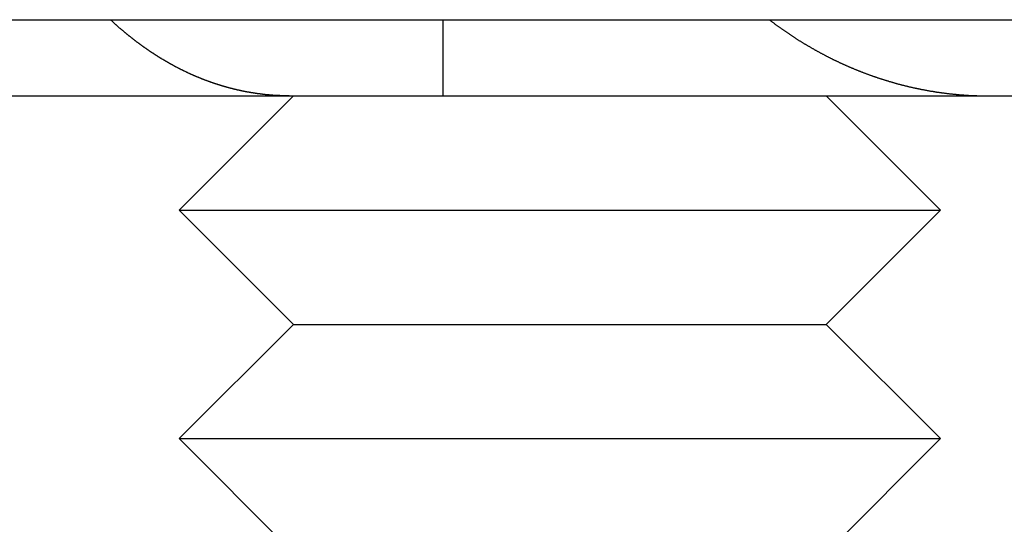
# Model space of a CAD drawing. Extents: x 797 to 1065, y -846 to -15.
# Drawn here: x 1010 to 1023, y -112 to -105 of the extents above; entities that cross this region are included whole.
import ezdxf

# ---------------------------------------------------------------- set-up
doc = ezdxf.new("R2010")
doc.units = 0
doc.header["$LTSCALE"] = 10
doc.linetypes.add('VERDECKT', pattern=[0.375, 0.25, -0.125])
doc.layers.get('0').update_dxf_attribs({"linetype": 'CONTINUOUS'})
doc.layers.add('STEMPEL', color=3, linetype='CONTINUOUS')

# ---------------------------------------------------------------- blocks, each defined once
blk = doc.blocks.new('A$C0B4CE538')
at = {"extrusion": (0, 1, -2e-16)}
for p, q in [((440.7089, 429), (700.7089, 429)), ((440.7089, 428), (700.7089, 428)), ((657.209, 428), (655.709, 426.5)), ((664.2089, 428), (665.7089, 426.5)), ((655.709, 426.5), (665.7089, 426.5)), ((657.209, 425), (655.709, 426.5)), ((664.2089, 425), (665.7089, 426.5)), ((657.209, 425), (655.709, 423.5)), ((657.209, 425), (664.2089, 425)), ((664.2089, 425), (665.7089, 423.5)), ((655.709, 423.5), (665.7089, 423.5)), ((657.209, 422), (655.709, 423.5)), ((664.2089, 422), (665.7089, 423.5))]:
    blk.add_line(p, q, dxfattribs=at)
at = {"color": 1, "linetype": 'VERDECKT', "extrusion": (0, 1, -2e-16)}
blk.add_line((659.1727, 429), (659.1727, 428), dxfattribs=at)
at = {"color": 1}
for points in [[(663.461, 429, 0), (663.467, 428.995, 0), (663.474, 428.991, 0), (663.48, 428.986, 0), (663.486, 428.981, 0), (663.492, 428.976, 0), (663.499, 428.972, 0), (663.505, 428.967, 0), (663.511, 428.962, 0), (663.518, 428.958, 0), (663.524, 428.953, 0), (663.53, 428.948, 0), (663.537, 428.943, 0), (663.543, 428.939, 0), (663.549, 428.934, 0), (663.556, 428.93, 0), (663.562, 428.925, 0), (663.568, 428.92, 0), (663.575, 428.916, 0), (663.581, 428.911, 0), (663.587, 428.907, 0), (663.594, 428.902, 0), (663.6, 428.897, 0), (663.607, 428.893, 0), (663.613, 428.888, 0), (663.619, 428.884, 0), (663.626, 428.879, 0), (663.632, 428.875, 0), (663.638, 428.87, 0), (663.645, 428.866, 0), (663.651, 428.862, 0), (663.658, 428.857, 0), (663.664, 428.853, 0), (663.671, 428.848, 0), (663.677, 428.844, 0), (663.683, 428.839, 0), (663.69, 428.835, 0), (663.696, 428.831, 0), (663.703, 428.826, 0), (663.709, 428.822, 0), (663.716, 428.818, 0), (663.722, 428.813, 0), (663.728, 428.809, 0), (663.735, 428.805, 0), (663.741, 428.8, 0), (663.748, 428.796, 0), (663.754, 428.792, 0), (663.761, 428.788, 0), (663.767, 428.783, 0), (663.774, 428.779, 0), (663.78, 428.775, 0), (663.787, 428.771, 0), (663.793, 428.767, 0), (663.8, 428.762, 0), (663.806, 428.758, 0), (663.812, 428.754, 0), (663.819, 428.75, 0), (663.825, 428.746, 0), (663.832, 428.742, 0), (663.838, 428.738, 0), (663.845, 428.733, 0), (663.851, 428.729, 0), (663.858, 428.725, 0), (663.864, 428.721, 0), (663.871, 428.717, 0), (663.877, 428.713, 0), (663.884, 428.709, 0), (663.89, 428.705, 0), (663.897, 428.701, 0), (663.903, 428.697, 0), (663.91, 428.693, 0), (663.916, 428.689, 0), (663.923, 428.685, 0), (663.929, 428.681, 0), (663.936, 428.678, 0), (663.942, 428.674, 0), (663.949, 428.67, 0), (663.955, 428.666, 0), (663.962, 428.662, 0), (663.968, 428.658, 0), (663.975, 428.654, 0), (663.981, 428.651, 0), (663.988, 428.647, 0), (663.994, 428.643, 0), (664.001, 428.639, 0), (664.007, 428.635, 0), (664.014, 428.632, 0), (664.02, 428.628, 0), (664.027, 428.624, 0), (664.033, 428.621, 0), (664.04, 428.617, 0), (664.046, 428.613, 0), (664.053, 428.61, 0), (664.059, 428.606, 0), (664.066, 428.602, 0), (664.072, 428.599, 0), (664.079, 428.595, 0), (664.085, 428.591, 0), (664.092, 428.588, 0), (664.098, 428.584, 0), (664.105, 428.581, 0), (664.111, 428.577, 0), (664.118, 428.574, 0), (664.124, 428.57, 0), (664.131, 428.567, 0), (664.137, 428.563, 0), (664.144, 428.56, 0), (664.15, 428.556, 0), (664.157, 428.553, 0), (664.163, 428.549, 0), (664.17, 428.546, 0), (664.176, 428.542, 0), (664.183, 428.539, 0), (664.189, 428.536, 0), (664.196, 428.532, 0), (664.202, 428.529, 0), (664.208, 428.526, 0), (664.215, 428.522, 0), (664.221, 428.519, 0), (664.228, 428.516, 0), (664.234, 428.512, 0), (664.241, 428.509, 0), (664.247, 428.506, 0), (664.254, 428.503, 0), (664.26, 428.499, 0), (664.266, 428.496, 0), (664.273, 428.493, 0), (664.279, 428.49, 0), (664.286, 428.487, 0), (664.292, 428.483, 0), (664.298, 428.48, 0), (664.305, 428.477, 0), (664.311, 428.474, 0), (664.318, 428.471, 0), (664.324, 428.468, 0), (664.33, 428.465, 0), (664.337, 428.462, 0), (664.343, 428.459, 0), (664.349, 428.456, 0), (664.356, 428.453, 0), (664.362, 428.45, 0), (664.369, 428.446, 0), (664.375, 428.443, 0), (664.381, 428.44, 0), (664.388, 428.437, 0), (664.394, 428.434, 0), (664.401, 428.431, 0), (664.407, 428.428, 0), (664.414, 428.426, 0), (664.42, 428.423, 0), (664.427, 428.42, 0), (664.433, 428.417, 0), (664.44, 428.414, 0), (664.446, 428.411, 0), (664.453, 428.408, 0), (664.459, 428.405, 0), (664.466, 428.402, 0), (664.473, 428.399, 0), (664.479, 428.396, 0), (664.486, 428.393, 0), (664.492, 428.39, 0), (664.499, 428.387, 0), (664.506, 428.385, 0), (664.512, 428.382, 0), (664.519, 428.379, 0), (664.526, 428.376, 0), (664.532, 428.373, 0), (664.539, 428.37, 0), (664.546, 428.367, 0), (664.552, 428.365, 0), (664.559, 428.362, 0), (664.566, 428.359, 0), (664.573, 428.356, 0), (664.579, 428.353, 0), (664.586, 428.351, 0), (664.593, 428.348, 0), (664.6, 428.345, 0), (664.606, 428.342, 0), (664.613, 428.339, 0), (664.62, 428.337, 0), (664.627, 428.334, 0), (664.634, 428.331, 0), (664.64, 428.329, 0), (664.647, 428.326, 0), (664.654, 428.323, 0), (664.661, 428.32, 0), (664.668, 428.318, 0), (664.675, 428.315, 0), (664.682, 428.312, 0), (664.688, 428.31, 0), (664.695, 428.307, 0), (664.702, 428.304, 0), (664.709, 428.302, 0), (664.716, 428.299, 0), (664.723, 428.297, 0), (664.73, 428.294, 0), (664.737, 428.291, 0), (664.744, 428.289, 0), (664.751, 428.286, 0), (664.758, 428.284, 0), (664.765, 428.281, 0), (664.772, 428.278, 0), (664.779, 428.276, 0), (664.786, 428.273, 0), (664.793, 428.271, 0), (664.8, 428.268, 0), (664.807, 428.266, 0), (664.814, 428.263, 0), (664.821, 428.261, 0), (664.828, 428.258, 0), (664.835, 428.256, 0), (664.842, 428.254, 0), (664.849, 428.251, 0), (664.856, 428.249, 0), (664.863, 428.246, 0), (664.87, 428.244, 0), (664.877, 428.241, 0), (664.885, 428.239, 0), (664.892, 428.237, 0), (664.899, 428.234, 0), (664.906, 428.232, 0), (664.913, 428.23, 0), (664.92, 428.227, 0), (664.927, 428.225, 0), (664.934, 428.223, 0), (664.942, 428.22, 0), (664.949, 428.218, 0), (664.956, 428.216, 0), (664.963, 428.214, 0), (664.97, 428.211, 0), (664.977, 428.209, 0), (664.985, 428.207, 0), (664.992, 428.205, 0), (664.999, 428.202, 0), (665.006, 428.2, 0), (665.013, 428.198, 0), (665.021, 428.196, 0), (665.028, 428.194, 0), (665.035, 428.191, 0), (665.042, 428.189, 0), (665.05, 428.187, 0), (665.057, 428.185, 0), (665.064, 428.183, 0), (665.071, 428.181, 0), (665.079, 428.179, 0), (665.086, 428.177, 0), (665.093, 428.175, 0), (665.1, 428.172, 0), (665.108, 428.17, 0), (665.115, 428.168, 0), (665.122, 428.166, 0), (665.129, 428.164, 0), (665.137, 428.162, 0), (665.144, 428.16, 0), (665.151, 428.158, 0), (665.159, 428.156, 0), (665.166, 428.154, 0), (665.173, 428.153, 0), (665.181, 428.151, 0), (665.188, 428.149, 0), (665.195, 428.147, 0), (665.202, 428.145, 0), (665.21, 428.143, 0), (665.217, 428.141, 0), (665.224, 428.139, 0), (665.232, 428.137, 0), (665.239, 428.136, 0), (665.246, 428.134, 0), (665.254, 428.132, 0), (665.261, 428.13, 0), (665.268, 428.128, 0), (665.276, 428.127, 0), (665.283, 428.125, 0), (665.291, 428.123, 0), (665.298, 428.121, 0), (665.305, 428.12, 0), (665.313, 428.118, 0), (665.32, 428.116, 0), (665.327, 428.115, 0), (665.335, 428.113, 0), (665.342, 428.111, 0), (665.349, 428.11, 0), (665.357, 428.108, 0), (665.364, 428.106, 0), (665.372, 428.105, 0), (665.379, 428.103, 0), (665.386, 428.101, 0), (665.394, 428.1, 0), (665.401, 428.098, 0), (665.409, 428.097, 0), (665.416, 428.095, 0), (665.423, 428.094, 0), (665.431, 428.092, 0), (665.438, 428.091, 0), (665.445, 428.089, 0), (665.453, 428.088, 0), (665.46, 428.086, 0), (665.468, 428.085, 0), (665.475, 428.083, 0), (665.482, 428.082, 0), (665.49, 428.08, 0), (665.497, 428.079, 0), (665.505, 428.078, 0), (665.512, 428.076, 0), (665.519, 428.075, 0), (665.527, 428.074, 0), (665.534, 428.072, 0), (665.542, 428.071, 0), (665.549, 428.07, 0), (665.556, 428.068, 0), (665.564, 428.067, 0), (665.571, 428.066, 0), (665.579, 428.064, 0), (665.586, 428.063, 0), (665.593, 428.062, 0), (665.601, 428.061, 0), (665.608, 428.06, 0), (665.616, 428.058, 0), (665.623, 428.057, 0), (665.63, 428.056, 0), (665.638, 428.055, 0), (665.645, 428.054, 0), (665.652, 428.053, 0), (665.66, 428.051, 0), (665.667, 428.05, 0), (665.675, 428.049, 0), (665.682, 428.048, 0), (665.689, 428.047, 0), (665.697, 428.046, 0), (665.704, 428.045, 0), (665.712, 428.044, 0), (665.719, 428.043, 0), (665.726, 428.042, 0), (665.734, 428.041, 0), (665.741, 428.04, 0), (665.748, 428.039, 0), (665.756, 428.038, 0), (665.763, 428.037, 0), (665.77, 428.036, 0), (665.778, 428.035, 0), (665.785, 428.034, 0), (665.792, 428.033, 0), (665.8, 428.032, 0), (665.807, 428.031, 0), (665.814, 428.031, 0), (665.822, 428.03, 0), (665.829, 428.029, 0), (665.836, 428.028, 0), (665.844, 428.027, 0), (665.851, 428.026, 0), (665.858, 428.026, 0), (665.866, 428.025, 0), (665.873, 428.024, 0), (665.88, 428.023, 0), (665.888, 428.023, 0), (665.895, 428.022, 0), (665.902, 428.021, 0), (665.91, 428.021, 0), (665.917, 428.02, 0), (665.924, 428.019, 0), (665.931, 428.018, 0), (665.939, 428.018, 0), (665.946, 428.017, 0), (665.953, 428.017, 0), (665.96, 428.016, 0), (665.968, 428.015, 0), (665.975, 428.015, 0), (665.982, 428.014, 0), (665.989, 428.014, 0), (665.997, 428.013, 0), (666.004, 428.012, 0), (666.011, 428.012, 0), (666.018, 428.011, 0), (666.026, 428.011, 0), (666.033, 428.01, 0), (666.04, 428.01, 0), (666.047, 428.009, 0), (666.054, 428.009, 0), (666.062, 428.009, 0), (666.069, 428.008, 0), (666.076, 428.008, 0), (666.083, 428.007, 0), (666.09, 428.007, 0), (666.097, 428.007, 0), (666.105, 428.006, 0), (666.112, 428.006, 0), (666.119, 428.005, 0)], [(656.976, 428.005, 0), (656.971, 428.006, 0), (656.966, 428.006, 0), (656.961, 428.006, 0), (656.956, 428.007, 0), (656.951, 428.007, 0), (656.946, 428.007, 0), (656.941, 428.008, 0), (656.936, 428.008, 0), (656.931, 428.008, 0), (656.925, 428.009, 0), (656.92, 428.009, 0), (656.915, 428.01, 0), (656.91, 428.01, 0), (656.905, 428.01, 0), (656.9, 428.011, 0), (656.895, 428.011, 0), (656.89, 428.012, 0), (656.885, 428.012, 0), (656.88, 428.013, 0), (656.875, 428.013, 0), (656.87, 428.014, 0), (656.864, 428.014, 0), (656.859, 428.015, 0), (656.854, 428.015, 0), (656.849, 428.016, 0), (656.844, 428.016, 0), (656.839, 428.017, 0), (656.834, 428.017, 0), (656.829, 428.018, 0), (656.823, 428.018, 0), (656.818, 428.019, 0), (656.813, 428.02, 0), (656.808, 428.02, 0), (656.803, 428.021, 0), (656.798, 428.021, 0), (656.793, 428.022, 0), (656.788, 428.023, 0), (656.782, 428.023, 0), (656.777, 428.024, 0), (656.772, 428.025, 0), (656.767, 428.025, 0), (656.762, 428.026, 0), (656.757, 428.027, 0), (656.751, 428.027, 0), (656.746, 428.028, 0), (656.741, 428.029, 0), (656.736, 428.029, 0), (656.731, 428.03, 0), (656.726, 428.031, 0), (656.72, 428.032, 0), (656.715, 428.032, 0), (656.71, 428.033, 0), (656.705, 428.034, 0), (656.7, 428.035, 0), (656.695, 428.036, 0), (656.689, 428.036, 0), (656.684, 428.037, 0), (656.679, 428.038, 0), (656.674, 428.039, 0), (656.669, 428.04, 0), (656.663, 428.04, 0), (656.658, 428.041, 0), (656.653, 428.042, 0), (656.648, 428.043, 0), (656.643, 428.044, 0), (656.637, 428.045, 0), (656.632, 428.046, 0), (656.627, 428.047, 0), (656.622, 428.048, 0), (656.617, 428.049, 0), (656.611, 428.05, 0), (656.606, 428.05, 0), (656.601, 428.051, 0), (656.596, 428.052, 0), (656.591, 428.053, 0), (656.585, 428.054, 0), (656.58, 428.055, 0), (656.575, 428.056, 0), (656.57, 428.057, 0), (656.565, 428.058, 0), (656.559, 428.059, 0), (656.554, 428.061, 0), (656.549, 428.062, 0), (656.544, 428.063, 0), (656.538, 428.064, 0), (656.533, 428.065, 0), (656.528, 428.066, 0), (656.523, 428.067, 0), (656.518, 428.068, 0), (656.512, 428.069, 0), (656.507, 428.07, 0), (656.502, 428.072, 0), (656.497, 428.073, 0), (656.492, 428.074, 0), (656.486, 428.075, 0), (656.481, 428.076, 0), (656.476, 428.077, 0), (656.471, 428.079, 0), (656.465, 428.08, 0), (656.46, 428.081, 0), (656.455, 428.082, 0), (656.45, 428.083, 0), (656.445, 428.085, 0), (656.439, 428.086, 0), (656.434, 428.087, 0), (656.429, 428.088, 0), (656.424, 428.09, 0), (656.419, 428.091, 0), (656.413, 428.092, 0), (656.408, 428.094, 0), (656.403, 428.095, 0), (656.398, 428.096, 0), (656.393, 428.098, 0), (656.387, 428.099, 0), (656.382, 428.1, 0), (656.377, 428.102, 0), (656.372, 428.103, 0), (656.367, 428.104, 0), (656.361, 428.106, 0), (656.356, 428.107, 0), (656.351, 428.109, 0), (656.346, 428.11, 0), (656.341, 428.112, 0), (656.335, 428.113, 0), (656.33, 428.114, 0), (656.325, 428.116, 0), (656.32, 428.117, 0), (656.315, 428.119, 0), (656.309, 428.12, 0), (656.304, 428.122, 0), (656.299, 428.123, 0), (656.294, 428.125, 0), (656.289, 428.126, 0), (656.283, 428.128, 0), (656.278, 428.129, 0), (656.273, 428.131, 0), (656.268, 428.132, 0), (656.263, 428.134, 0), (656.258, 428.136, 0), (656.252, 428.137, 0), (656.247, 428.139, 0), (656.242, 428.14, 0), (656.237, 428.142, 0), (656.232, 428.144, 0), (656.227, 428.145, 0), (656.221, 428.147, 0), (656.216, 428.149, 0), (656.211, 428.15, 0), (656.206, 428.152, 0), (656.201, 428.154, 0), (656.196, 428.155, 0), (656.19, 428.157, 0), (656.185, 428.159, 0), (656.18, 428.16, 0), (656.175, 428.162, 0), (656.17, 428.164, 0), (656.165, 428.166, 0), (656.16, 428.167, 0), (656.154, 428.169, 0), (656.149, 428.171, 0), (656.144, 428.173, 0), (656.139, 428.174, 0), (656.134, 428.176, 0), (656.129, 428.178, 0), (656.124, 428.18, 0), (656.119, 428.181, 0), (656.114, 428.183, 0), (656.108, 428.185, 0), (656.103, 428.187, 0), (656.098, 428.189, 0), (656.093, 428.191, 0), (656.088, 428.193, 0), (656.083, 428.194, 0), (656.078, 428.196, 0), (656.073, 428.198, 0), (656.068, 428.2, 0), (656.063, 428.202, 0), (656.058, 428.204, 0), (656.052, 428.206, 0), (656.047, 428.208, 0), (656.042, 428.21, 0), (656.037, 428.212, 0), (656.032, 428.214, 0), (656.027, 428.216, 0), (656.022, 428.217, 0), (656.017, 428.219, 0), (656.012, 428.221, 0), (656.007, 428.223, 0), (656.002, 428.225, 0), (655.997, 428.227, 0), (655.992, 428.229, 0), (655.987, 428.231, 0), (655.982, 428.234, 0), (655.977, 428.236, 0), (655.972, 428.238, 0), (655.967, 428.24, 0), (655.962, 428.242, 0), (655.957, 428.244, 0), (655.952, 428.246, 0), (655.947, 428.248, 0), (655.942, 428.25, 0), (655.937, 428.252, 0), (655.932, 428.254, 0), (655.927, 428.256, 0), (655.922, 428.258, 0), (655.917, 428.261, 0), (655.912, 428.263, 0), (655.907, 428.265, 0), (655.902, 428.267, 0), (655.897, 428.269, 0), (655.892, 428.271, 0), (655.887, 428.274, 0), (655.882, 428.276, 0), (655.877, 428.278, 0), (655.872, 428.28, 0), (655.867, 428.282, 0), (655.863, 428.285, 0), (655.858, 428.287, 0), (655.853, 428.289, 0), (655.848, 428.291, 0), (655.843, 428.293, 0), (655.838, 428.296, 0), (655.833, 428.298, 0), (655.828, 428.3, 0), (655.823, 428.303, 0), (655.819, 428.305, 0), (655.814, 428.307, 0), (655.809, 428.309, 0), (655.804, 428.312, 0), (655.799, 428.314, 0), (655.794, 428.316, 0), (655.789, 428.319, 0), (655.785, 428.321, 0), (655.78, 428.323, 0), (655.775, 428.326, 0), (655.77, 428.328, 0), (655.765, 428.33, 0), (655.76, 428.333, 0), (655.756, 428.335, 0), (655.751, 428.337, 0), (655.746, 428.34, 0), (655.741, 428.342, 0), (655.736, 428.344, 0), (655.732, 428.347, 0), (655.727, 428.349, 0), (655.722, 428.352, 0), (655.717, 428.354, 0), (655.713, 428.357, 0), (655.708, 428.359, 0), (655.703, 428.361, 0), (655.698, 428.364, 0), (655.694, 428.366, 0), (655.689, 428.369, 0), (655.684, 428.371, 0), (655.68, 428.374, 0), (655.675, 428.376, 0), (655.67, 428.379, 0), (655.665, 428.381, 0), (655.661, 428.383, 0), (655.656, 428.386, 0), (655.651, 428.388, 0), (655.647, 428.391, 0), (655.642, 428.393, 0), (655.637, 428.396, 0), (655.633, 428.398, 0), (655.628, 428.401, 0), (655.624, 428.404, 0), (655.619, 428.406, 0), (655.614, 428.409, 0), (655.61, 428.411, 0), (655.605, 428.414, 0), (655.6, 428.416, 0), (655.596, 428.419, 0), (655.591, 428.421, 0), (655.587, 428.424, 0), (655.582, 428.426, 0), (655.578, 428.429, 0), (655.573, 428.432, 0), (655.568, 428.434, 0), (655.564, 428.437, 0), (655.559, 428.439, 0), (655.555, 428.442, 0), (655.55, 428.445, 0), (655.546, 428.447, 0), (655.541, 428.45, 0), (655.537, 428.452, 0), (655.532, 428.455, 0), (655.528, 428.458, 0), (655.523, 428.46, 0), (655.519, 428.463, 0), (655.514, 428.466, 0), (655.51, 428.468, 0), (655.505, 428.471, 0), (655.501, 428.474, 0), (655.496, 428.476, 0), (655.492, 428.479, 0), (655.487, 428.482, 0), (655.483, 428.484, 0), (655.478, 428.487, 0), (655.474, 428.49, 0), (655.469, 428.493, 0), (655.465, 428.495, 0), (655.46, 428.498, 0), (655.456, 428.501, 0), (655.451, 428.504, 0), (655.447, 428.507, 0), (655.442, 428.509, 0), (655.437, 428.512, 0), (655.433, 428.515, 0), (655.428, 428.518, 0), (655.424, 428.521, 0), (655.419, 428.524, 0), (655.415, 428.526, 0), (655.41, 428.529, 0), (655.406, 428.532, 0), (655.401, 428.535, 0), (655.397, 428.538, 0), (655.392, 428.541, 0), (655.387, 428.544, 0), (655.383, 428.547, 0), (655.378, 428.55, 0), (655.374, 428.553, 0), (655.369, 428.556, 0), (655.365, 428.559, 0), (655.36, 428.562, 0), (655.355, 428.565, 0), (655.351, 428.568, 0), (655.346, 428.571, 0), (655.342, 428.574, 0), (655.337, 428.577, 0), (655.333, 428.58, 0), (655.328, 428.583, 0), (655.323, 428.586, 0), (655.319, 428.589, 0), (655.314, 428.592, 0), (655.31, 428.595, 0), (655.305, 428.599, 0), (655.301, 428.602, 0), (655.296, 428.605, 0), (655.291, 428.608, 0), (655.287, 428.611, 0), (655.282, 428.614, 0), (655.278, 428.618, 0), (655.273, 428.621, 0), (655.269, 428.624, 0), (655.264, 428.627, 0), (655.259, 428.63, 0), (655.255, 428.634, 0), (655.25, 428.637, 0), (655.246, 428.64, 0), (655.241, 428.643, 0), (655.236, 428.647, 0), (655.232, 428.65, 0), (655.227, 428.653, 0), (655.223, 428.656, 0), (655.218, 428.66, 0), (655.213, 428.663, 0), (655.209, 428.666, 0), (655.204, 428.67, 0), (655.2, 428.673, 0), (655.195, 428.676, 0), (655.191, 428.68, 0), (655.186, 428.683, 0), (655.181, 428.687, 0), (655.177, 428.69, 0), (655.172, 428.693, 0), (655.168, 428.697, 0), (655.163, 428.7, 0), (655.158, 428.704, 0), (655.154, 428.707, 0), (655.149, 428.711, 0), (655.145, 428.714, 0), (655.14, 428.718, 0), (655.136, 428.721, 0), (655.131, 428.724, 0), (655.126, 428.728, 0), (655.122, 428.732, 0), (655.117, 428.735, 0), (655.113, 428.739, 0), (655.108, 428.742, 0), (655.104, 428.746, 0), (655.099, 428.749, 0), (655.094, 428.753, 0), (655.09, 428.756, 0), (655.085, 428.76, 0), (655.081, 428.764, 0), (655.076, 428.767, 0), (655.072, 428.771, 0), (655.067, 428.774, 0), (655.062, 428.778, 0), (655.058, 428.782, 0), (655.053, 428.785, 0), (655.049, 428.789, 0), (655.044, 428.793, 0), (655.04, 428.796, 0), (655.035, 428.8, 0), (655.031, 428.804, 0), (655.026, 428.807, 0), (655.021, 428.811, 0), (655.017, 428.815, 0), (655.012, 428.819, 0), (655.008, 428.822, 0), (655.003, 428.826, 0), (654.999, 428.83, 0), (654.994, 428.834, 0), (654.99, 428.838, 0), (654.985, 428.841, 0), (654.981, 428.845, 0), (654.976, 428.849, 0), (654.972, 428.853, 0), (654.967, 428.857, 0), (654.963, 428.86, 0), (654.958, 428.864, 0), (654.954, 428.868, 0), (654.949, 428.872, 0), (654.944, 428.876, 0), (654.94, 428.88, 0), (654.935, 428.884, 0), (654.931, 428.887, 0), (654.926, 428.891, 0), (654.922, 428.895, 0), (654.917, 428.899, 0), (654.913, 428.903, 0), (654.908, 428.907, 0), (654.904, 428.911, 0), (654.9, 428.915, 0), (654.895, 428.919, 0), (654.891, 428.923, 0), (654.886, 428.927, 0), (654.882, 428.931, 0), (654.877, 428.935, 0), (654.873, 428.939, 0), (654.868, 428.943, 0), (654.864, 428.947, 0), (654.859, 428.951, 0), (654.855, 428.955, 0), (654.85, 428.959, 0), (654.846, 428.963, 0), (654.841, 428.967, 0), (654.837, 428.971, 0), (654.833, 428.975, 0), (654.828, 428.979, 0), (654.824, 428.984, 0), (654.819, 428.988, 0), (654.815, 428.992, 0), (654.81, 428.996, 0), (654.806, 429, 0)], [(657.154, 428, 0), (657.152, 428, 0), (657.151, 428, 0), (657.149, 428, 0), (657.148, 428, 0), (657.147, 428, 0), (657.145, 428, 0), (657.144, 428, 0), (657.143, 428, 0), (657.141, 428, 0), (657.14, 428, 0), (657.138, 428, 0), (657.137, 428, 0), (657.136, 428, 0), (657.134, 428, 0), (657.133, 428, 0), (657.131, 428, 0), (657.13, 428, 0), (657.129, 428, 0), (657.127, 428, 0), (657.126, 428, 0), (657.125, 428, 0), (657.123, 428, 0), (657.122, 428, 0), (657.12, 428, 0), (657.119, 428, 0), (657.118, 428, 0), (657.116, 428, 0), (657.115, 428, 0), (657.113, 428, 0), (657.112, 428, 0), (657.111, 428, 0), (657.109, 428, 0), (657.108, 428, 0), (657.107, 428, 0), (657.105, 428, 0), (657.104, 428, 0), (657.102, 428, 0), (657.101, 428, 0), (657.1, 428.001, 0), (657.098, 428.001, 0), (657.097, 428.001, 0), (657.095, 428.001, 0), (657.094, 428.001, 0), (657.093, 428.001, 0), (657.091, 428.001, 0), (657.09, 428.001, 0), (657.088, 428.001, 0), (657.087, 428.001, 0), (657.086, 428.001, 0), (657.084, 428.001, 0), (657.083, 428.001, 0), (657.082, 428.001, 0), (657.08, 428.001, 0), (657.079, 428.001, 0), (657.077, 428.001, 0), (657.076, 428.001, 0), (657.075, 428.001, 0), (657.073, 428.001, 0), (657.072, 428.001, 0), (657.07, 428.001, 0), (657.069, 428.001, 0), (657.068, 428.001, 0), (657.066, 428.001, 0), (657.065, 428.001, 0), (657.063, 428.001, 0), (657.062, 428.001, 0), (657.061, 428.002, 0), (657.059, 428.002, 0), (657.058, 428.002, 0), (657.056, 428.002, 0), (657.055, 428.002, 0), (657.054, 428.002, 0), (657.052, 428.002, 0), (657.051, 428.002, 0), (657.049, 428.002, 0), (657.048, 428.002, 0), (657.047, 428.002, 0), (657.045, 428.002, 0), (657.044, 428.002, 0), (657.042, 428.002, 0), (657.041, 428.002, 0), (657.04, 428.002, 0), (657.038, 428.002, 0), (657.037, 428.002, 0), (657.035, 428.002, 0), (657.034, 428.002, 0), (657.033, 428.003, 0), (657.031, 428.003, 0), (657.03, 428.003, 0), (657.028, 428.003, 0), (657.027, 428.003, 0), (657.025, 428.003, 0), (657.024, 428.003, 0), (657.023, 428.003, 0), (657.021, 428.003, 0), (657.02, 428.003, 0), (657.018, 428.003, 0), (657.017, 428.003, 0), (657.016, 428.003, 0), (657.014, 428.003, 0), (657.013, 428.003, 0), (657.011, 428.003, 0), (657.01, 428.004, 0), (657.009, 428.004, 0), (657.007, 428.004, 0), (657.006, 428.004, 0), (657.004, 428.004, 0), (657.003, 428.004, 0), (657.001, 428.004, 0), (657, 428.004, 0), (656.999, 428.004, 0), (656.997, 428.004, 0), (656.996, 428.004, 0), (656.994, 428.004, 0), (656.993, 428.004, 0), (656.992, 428.005, 0), (656.99, 428.005, 0), (656.989, 428.005, 0), (656.987, 428.005, 0), (656.986, 428.005, 0), (656.984, 428.005, 0), (656.983, 428.005, 0), (656.982, 428.005, 0), (656.98, 428.005, 0), (656.979, 428.005, 0), (656.977, 428.005, 0), (656.976, 428.005, 0)], [(666.119, 428.005, 0), (666.121, 428.005, 0), (666.122, 428.005, 0), (666.124, 428.005, 0), (666.126, 428.005, 0), (666.128, 428.005, 0), (666.129, 428.005, 0), (666.131, 428.005, 0), (666.133, 428.005, 0), (666.135, 428.005, 0), (666.136, 428.005, 0), (666.138, 428.005, 0), (666.14, 428.004, 0), (666.141, 428.004, 0), (666.143, 428.004, 0), (666.145, 428.004, 0), (666.147, 428.004, 0), (666.148, 428.004, 0), (666.15, 428.004, 0), (666.152, 428.004, 0), (666.154, 428.004, 0), (666.155, 428.004, 0), (666.157, 428.004, 0), (666.159, 428.004, 0), (666.161, 428.004, 0), (666.162, 428.003, 0), (666.164, 428.003, 0), (666.166, 428.003, 0), (666.168, 428.003, 0), (666.169, 428.003, 0), (666.171, 428.003, 0), (666.173, 428.003, 0), (666.175, 428.003, 0), (666.176, 428.003, 0), (666.178, 428.003, 0), (666.18, 428.003, 0), (666.182, 428.003, 0), (666.183, 428.003, 0), (666.185, 428.003, 0), (666.187, 428.003, 0), (666.189, 428.003, 0), (666.19, 428.002, 0), (666.192, 428.002, 0), (666.194, 428.002, 0), (666.196, 428.002, 0), (666.197, 428.002, 0), (666.199, 428.002, 0), (666.201, 428.002, 0), (666.203, 428.002, 0), (666.204, 428.002, 0), (666.206, 428.002, 0), (666.208, 428.002, 0), (666.21, 428.002, 0), (666.211, 428.002, 0), (666.213, 428.002, 0), (666.215, 428.002, 0), (666.217, 428.002, 0), (666.219, 428.002, 0), (666.22, 428.002, 0), (666.222, 428.002, 0), (666.224, 428.002, 0), (666.226, 428.001, 0), (666.227, 428.001, 0), (666.229, 428.001, 0), (666.231, 428.001, 0), (666.233, 428.001, 0), (666.234, 428.001, 0), (666.236, 428.001, 0), (666.238, 428.001, 0), (666.24, 428.001, 0), (666.241, 428.001, 0), (666.243, 428.001, 0), (666.245, 428.001, 0), (666.247, 428.001, 0), (666.248, 428.001, 0), (666.25, 428.001, 0), (666.252, 428.001, 0), (666.254, 428.001, 0), (666.255, 428.001, 0), (666.257, 428.001, 0), (666.259, 428.001, 0), (666.261, 428.001, 0), (666.263, 428.001, 0), (666.264, 428.001, 0), (666.266, 428.001, 0), (666.268, 428.001, 0), (666.27, 428.001, 0), (666.271, 428.001, 0), (666.273, 428.001, 0), (666.275, 428, 0), (666.277, 428, 0), (666.278, 428, 0), (666.28, 428, 0), (666.282, 428, 0), (666.284, 428, 0), (666.285, 428, 0), (666.287, 428, 0), (666.289, 428, 0), (666.291, 428, 0), (666.293, 428, 0), (666.294, 428, 0), (666.296, 428, 0), (666.298, 428, 0), (666.3, 428, 0), (666.301, 428, 0), (666.303, 428, 0), (666.305, 428, 0), (666.307, 428, 0), (666.309, 428, 0), (666.31, 428, 0), (666.312, 428, 0), (666.314, 428, 0), (666.316, 428, 0), (666.317, 428, 0), (666.319, 428, 0), (666.321, 428, 0), (666.323, 428, 0), (666.324, 428, 0), (666.326, 428, 0), (666.328, 428, 0), (666.33, 428, 0), (666.332, 428, 0), (666.333, 428, 0), (666.335, 428, 0), (666.337, 428, 0), (666.339, 428, 0), (666.34, 428, 0), (666.342, 428, 0)]]:
    blk.add_polyline3d(points, dxfattribs=at)

msp = doc.modelspace()

# ---------------------------------------------------------------- block references
at = {"layer": 'STEMPEL'}
msp.add_blockref('A$C0B4CE538', (356.345, -534.282, -54.235), dxfattribs=at)

doc.saveas('drawing.dxf')
